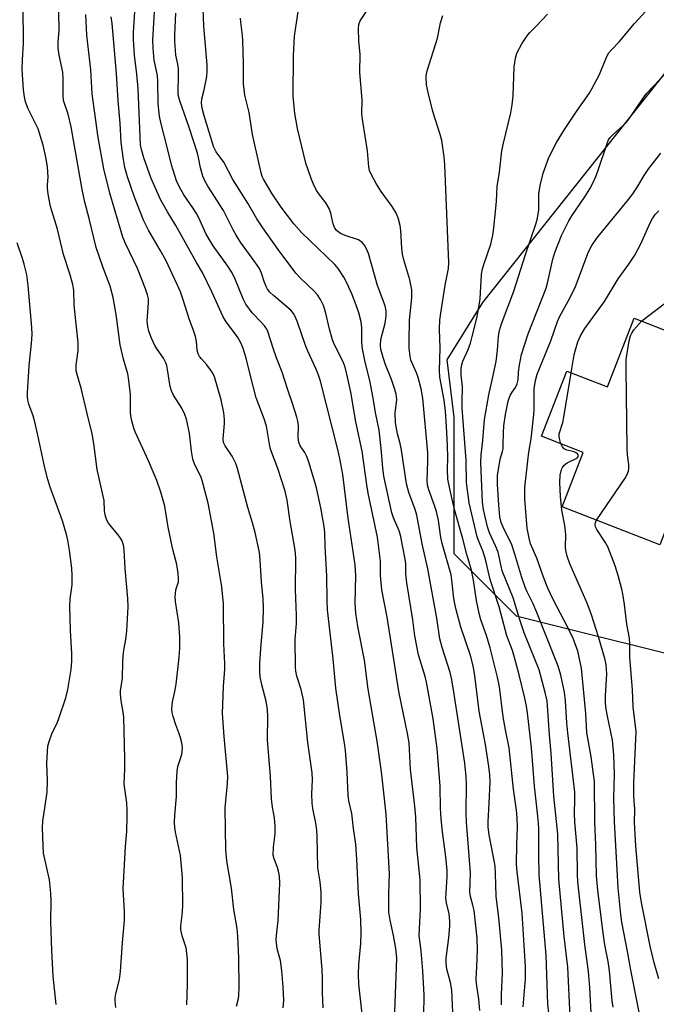
# Model space of a CAD drawing. Units: inches. Extents: x 1219772 to 1225771, y 577454 to 581454.
# Drawn here: x 1219871 to 1220052, y 577754 to 578033 of the extents above; entities that cross this region are included whole.
import ezdxf

# ---------------------------------------------------------------- set-up
doc = ezdxf.new("R2010")
doc.units = ezdxf.units.IN
doc.header["$MEASUREMENT"] = 0
for name, color, linetype in [('BLDG-Footprint', 5, 'Continuous'), ('NTRL-Trees', 3, 'Continuous'), ('Undefined', 1, 'Continuous')]:
    doc.layers.add(name, color=color, linetype=linetype)

msp = doc.modelspace()

# ---------------------------------------------------------------- linework, layer by layer
at = {"layer": 'BLDG-Footprint', "elevation": 501.02}
msp.add_lwpolyline([(1220081.53, 577946.33), (1220067.5, 577910.34), (1220063.39, 577911.94), (1220052.57, 577884.2), (1220024.89, 577894.99), (1220030.9, 577910.41), (1220019.02, 577915.04), (1220026.22, 577933.51), (1220037.72, 577929.03), (1220045.31, 577948.5), (1220059.58, 577942.94), (1220063.62, 577953.31)], close=True, dxfattribs=at)
at = {"layer": 'NTRL-Trees'}
msp.add_polyline3d([(1220083.97, 578055.86, 0), (1220002.36, 577952.99, 0), (1219992.19, 577936.7, 0), (1219994.22, 577920.42, 0), (1219994.22, 577881.75, 0), (1220011.91, 577864.07, 0), (1220071.67, 577849.13, 0), (1220080.55, 577820.14, 0), (1220086.23, 577794.58, 0), (1220122.2, 577789.84, 0), (1220342.8, 577547.47, 0), (1220454.52, 577469.84, 0), (1220472.99, 577454.51, 0), (1220355.23, 577454.52, 0), (1220352.84, 577456.72, 0), (1220318.26, 577473.3, 0), (1220283.58, 577483.32, 0), (1220280.04, 577484.33, 0), (1220274.24, 577482.13, 0), (1220244.34, 577470.78, 0), (1220242.44, 577454.54, 0), (1219771.56, 577454.58, 0), (1219771.64, 578812.74, 0)], dxfattribs=at)
at = {"layer": 'Undefined'}
for points, elevation in [([(1219985.68, 577750.8), (1219985.79, 577756.43), (1219985.41, 577763.33), (1219984.91, 577769.08), (1219984.32, 577773.39), (1219984.77, 577780.83), (1219984.66, 577789.17), (1219983.74, 577798.34), (1219983.38, 577806.96), (1219983.17, 577810.05), (1219981.93, 577820.46), (1219981.48, 577828.02), (1219981.08, 577830.67), (1219978.6, 577842.57), (1219976.84, 577854.12), (1219975.26, 577863.73), (1219973.79, 577871.46), (1219973.4, 577875.54), (1219973.42, 577878.47), (1219973.35, 577879.62), (1219972.55, 577886.41), (1219969.89, 577898.83), (1219969.49, 577901.28), (1219968.2, 577910.75), (1219966.42, 577919.07), (1219965.01, 577927.5), (1219963.84, 577932.63), (1219963.34, 577934.61), (1219962.81, 577936.15), (1219960.25, 577941.18), (1219959.76, 577942.39), (1219958.94, 577945.39), (1219957.92, 577949.94), (1219957.21, 577952.1), (1219956.38, 577953.82), (1219955.52, 577955.18), (1219954.61, 577956.17), (1219950.69, 577959.88), (1219949.35, 577961.32), (1219944.36, 577968.01), (1219940, 577974.15), (1219938.36, 577976.7), (1219935.73, 577981.11), (1219931.55, 577987.86), (1219928.92, 577992.75), (1219926.77, 577995.73), (1219926.07, 577997.2), (1219925.52, 577998.84), (1219923.36, 578005.88), (1219922.86, 578008.1), (1219922.65, 578009.48), (1219922.72, 578010.76), (1219923.42, 578013.33), (1219924.1, 578017.11), (1219924.25, 578018.57), (1219924.27, 578020.34), (1219923.28, 578031.34), (1219923.07, 578036.23)], 480), ([(1220027.15, 577750.38), (1220026.51, 577764.39), (1220025.5, 577773.09), (1220023.98, 577789.41), (1220023.67, 577802.16), (1220022.57, 577812.9), (1220021.82, 577825.1), (1220021.33, 577830.31), (1220020.79, 577838.63), (1220020.64, 577839.94), (1220020.1, 577842.37), (1220018.41, 577848.75), (1220014.14, 577859.22), (1220012.88, 577862.91), (1220011.01, 577869.16), (1220007.89, 577876.81), (1220007.09, 577880.82), (1220006.72, 577882.18), (1220006.02, 577883.91), (1220004.28, 577887.63), (1220003.69, 577889.3), (1220002.62, 577894.26), (1220002.31, 577896.31), (1220001.85, 577907.62), (1220001.95, 577909.75), (1220002.42, 577913.77), (1220002.85, 577919.75), (1220004.07, 577926.8), (1220005.19, 577931.39), (1220006.2, 577936.19), (1220006.58, 577939.45), (1220006.88, 577943.43), (1220007.14, 577945.03), (1220007.71, 577946.95), (1220011.17, 577956.15), (1220014.39, 577966.34), (1220017.48, 577975.2), (1220017.88, 577976.92), (1220018.28, 577979.25), (1220018.34, 577983.76), (1220018.7, 577986.17), (1220019.53, 577989.67), (1220021.12, 577994.05), (1220023.27, 577998.31), (1220025.53, 578002.03), (1220028.95, 578007.14), (1220032.55, 578012.27), (1220033.33, 578013.53), (1220035.51, 578017.66), (1220037.48, 578022.54), (1220038.17, 578023.8), (1220038.93, 578024.67), (1220041.11, 578026.88), (1220045.38, 578032.06), (1220049.68, 578036.76)], 492), ([(1219977.49, 577751.75), (1219977.98, 577766.98), (1219977.86, 577768.93), (1219977.67, 577770.32), (1219977.08, 577773.36), (1219976.11, 577777.71), (1219975.8, 577780.05), (1219975.75, 577785.29), (1219975.91, 577790.93), (1219975.01, 577807.75), (1219974.56, 577812.19), (1219973.65, 577819.78), (1219972.43, 577828.55), (1219969.87, 577843.26), (1219968.89, 577851.49), (1219967, 577861.03), (1219966.41, 577864.88), (1219966.22, 577867.66), (1219966.42, 577875.42), (1219966.24, 577878.52), (1219964.25, 577891.78), (1219962.69, 577904.13), (1219961.88, 577908.71), (1219961.32, 577911.28), (1219956.38, 577930.65), (1219955.75, 577932.61), (1219955.09, 577934.26), (1219952.81, 577939.18), (1219952.05, 577941.01), (1219949.86, 577947.35), (1219949.22, 577948.97), (1219948.7, 577949.86), (1219948.05, 577950.66), (1219943, 577954.98), (1219942.05, 577955.92), (1219941.38, 577956.75), (1219940.94, 577957.51), (1219940.48, 577958.6), (1219939.69, 577961.25), (1219939.07, 577962.58), (1219937.8, 577964.53), (1219933.72, 577970.1), (1219932.42, 577972.07), (1219931.57, 577973.62), (1219928.91, 577979.06), (1219924.39, 577985.92), (1219923.56, 577987.45), (1219923, 577988.77), (1219922.36, 577991.19), (1219921.81, 577994.09), (1219921.48, 577995.35), (1219919.1, 578002.58), (1219916.46, 578010.21), (1219916.03, 578011.9), (1219915.98, 578013.02), (1219916.12, 578016.99), (1219916.1, 578019.27), (1219915.95, 578020.56), (1219915.37, 578023.12), (1219915.1, 578027.11), (1219915.1, 578028.85), (1219915.34, 578035.02)], 478), ([(1220021.66, 577746.51), (1220020.89, 577753.9), (1220020.35, 577767.81), (1220018.38, 577790.59), (1220018.27, 577796.37), (1220018.26, 577803.58), (1220018.18, 577805.27), (1220017.94, 577808.11), (1220017.1, 577815.78), (1220016.2, 577826.68), (1220015.11, 577836.58), (1220014.8, 577838.48), (1220014.31, 577840.72), (1220012.72, 577847.36), (1220011.41, 577852.24), (1220010.8, 577854.22), (1220009.22, 577858.39), (1220007.06, 577866.62), (1220004.46, 577874.43), (1220003.38, 577879.34), (1220003.01, 577880.68), (1220002.37, 577882.55), (1220001.19, 577885.44), (1220000.85, 577886.46), (1219998.52, 577896.13), (1219997.75, 577901.92), (1219997.73, 577908.24), (1219996.57, 577922.98), (1219996.52, 577924.71), (1219996.6, 577929.13), (1219996.3, 577932.37), (1219996.28, 577934.27), (1219996.42, 577935.32), (1219996.71, 577936.3), (1219998.24, 577939.59), (1219998.88, 577941.41), (1219999.42, 577943.28), (1220000.7, 577948.5), (1220001.11, 577950.53), (1220001.67, 577954.03), (1220002.08, 577960.93), (1220002.22, 577962.09), (1220002.67, 577963.73), (1220004.68, 577969.54), (1220005.23, 577972.08), (1220005.52, 577974.08), (1220006.32, 577981.66), (1220006.52, 577985.9), (1220007.17, 577989.97), (1220007.84, 577995.95), (1220008.28, 577998.2), (1220010.33, 578006.78), (1220010.72, 578009.02), (1220010.98, 578011.56), (1220011.3, 578019.85), (1220011.68, 578022.3), (1220012.1, 578023.66), (1220013.45, 578026.29), (1220014.97, 578028.63), (1220015.75, 578029.53), (1220017.61, 578031.4), (1220020.76, 578034.76)], 490), ([(1220033.19, 577749.67), (1220032.77, 577758.63), (1220032.42, 577763.2), (1220031.34, 577770.85), (1220029.37, 577788.6), (1220029.25, 577790.68), (1220029.15, 577798.21), (1220028.47, 577805.63), (1220028.44, 577807.99), (1220028.54, 577812.08), (1220028.48, 577814.08), (1220026.52, 577830.91), (1220026.26, 577833.76), (1220025.88, 577839.99), (1220025.54, 577842.47), (1220024.53, 577847.28), (1220023.74, 577849.81), (1220017.71, 577865.03), (1220016.67, 577867.45), (1220015.02, 577870.84), (1220014.43, 577872.22), (1220013.46, 577874.98), (1220011.53, 577881.55), (1220010.62, 577884.21), (1220008.16, 577889.26), (1220007.6, 577890.59), (1220007.26, 577892.13), (1220006.94, 577895.58), (1220006.58, 577901.34), (1220006.58, 577903.88), (1220007.29, 577908.53), (1220007.98, 577910.72), (1220008.14, 577911.48), (1220008.22, 577912.6), (1220008.25, 577916.01), (1220008.37, 577918.02), (1220008.86, 577921.22), (1220009.63, 577924.99), (1220009.88, 577925.83), (1220010.2, 577926.57), (1220010.74, 577927.5), (1220011.69, 577928.83), (1220012.15, 577929.88), (1220012.4, 577930.99), (1220012.54, 577933.23), (1220012.81, 577935.28), (1220013.06, 577936.74), (1220013.42, 577938.17), (1220015.28, 577944.07), (1220020.36, 577957.05), (1220020.76, 577958.45), (1220022.3, 577965.21), (1220022.81, 577967.15), (1220024.76, 577971.97), (1220026.83, 577976.14), (1220027.67, 577977.5), (1220031.37, 577982.9), (1220032.77, 577985.19), (1220033.6, 577986.77), (1220034.46, 577988.66), (1220035.14, 577990.5), (1220037.72, 577998.33), (1220038.08, 577999.11), (1220038.55, 577999.81), (1220039.33, 578000.61), (1220042.19, 578003.16), (1220043.25, 578004.2), (1220044.31, 578005.6), (1220047.92, 578010.95), (1220048.96, 578012.33), (1220054.45, 578018.11)], 494), ([(1220039.36, 577753.03), (1220039.12, 577754.89), (1220038.38, 577763.41), (1220037.98, 577766), (1220037.02, 577770.78), (1220036.6, 577773.43), (1220035.03, 577786.12), (1220034.64, 577790.31), (1220034.45, 577799.14), (1220034.15, 577805.52), (1220034.07, 577817.09), (1220033.11, 577824.08), (1220031.88, 577830.98), (1220031.58, 577836.33), (1220030.38, 577849.28), (1220029.31, 577854.02), (1220028.63, 577856.13), (1220027.99, 577857.67), (1220026.5, 577860.77), (1220022.36, 577868.68), (1220020.89, 577871.91), (1220019.65, 577875.03), (1220017.69, 577880.47), (1220015.96, 577884.46), (1220015.51, 577886.14), (1220014.94, 577888.99), (1220014.29, 577897.16), (1220014.33, 577900.49), (1220015.15, 577908.03), (1220015.49, 577910.52), (1220016.13, 577914.27), (1220016.92, 577921.16), (1220016.99, 577922.75), (1220016.94, 577927.07), (1220017.01, 577928.47), (1220017.34, 577930.79), (1220017.84, 577932.61), (1220021.67, 577942.1), (1220023.57, 577947.6), (1220024.28, 577949.1), (1220026.64, 577953.3), (1220028.57, 577957.24), (1220032.17, 577966.86), (1220032.64, 577967.94), (1220033.3, 577969.17), (1220034.76, 577971.23), (1220043.68, 577982.15), (1220044.93, 577983.78), (1220046.08, 577985.47), (1220048.17, 577989), (1220049.45, 577990.94), (1220052.87, 577995.28)], 496), ([(1220027.49, 577933.01), (1220028.34, 577938.08), (1220028.65, 577939.49), (1220029.35, 577941.83), (1220030.08, 577943.55), (1220031.35, 577945.6), (1220036.92, 577953.25), (1220040.82, 577959.63), (1220043.82, 577963.79), (1220045.49, 577966.39), (1220047.26, 577969.63), (1220049.88, 577975.58), (1220050.52, 577976.82), (1220051.32, 577977.92), (1220052.29, 577978.92)], 498), ([(1220047.44, 577947.67), (1220048.72, 577948.75), (1220054.61, 577953.19)], 500), ([(1220034.65, 577891.18), (1220042.82, 577903.16), (1220043.36, 577904.14), (1220043.7, 577905.13), (1220043.8, 577905.91), (1220043.81, 577906.97), (1220043.47, 577909.78), (1220043.39, 577911.55), (1220043.03, 577934.12), (1220043.08, 577936.78), (1220043.9, 577942.08), (1220044.26, 577943.5), (1220044.63, 577944.24), (1220045.28, 577945.18), (1220047.44, 577947.67)], 500), ([(1220024.53, 577912.89), (1220024.12, 577914.35), (1220024.05, 577915.18), (1220024.1, 577915.75), (1220025.06, 577918.95), (1220025.38, 577920.39), (1220027.49, 577933.01)], 498), ([(1220048.4, 577743.53), (1220044.5, 577763.08), (1220043.56, 577768.4), (1220041.86, 577777.19), (1220041.53, 577779.33), (1220040.77, 577786.96), (1220039.72, 577805.69), (1220039.6, 577812.31), (1220039.77, 577819.14), (1220039.61, 577824.62), (1220039.15, 577828.83), (1220037.73, 577835.63), (1220037.4, 577837.63), (1220037.22, 577839.34), (1220037.22, 577841.37), (1220037.59, 577847.63), (1220037.36, 577850.25), (1220036.98, 577851.96), (1220035.2, 577858.12), (1220033.25, 577864.39), (1220031.99, 577867.71), (1220027.1, 577878.82), (1220026.33, 577880.97), (1220025.98, 577882.58), (1220025.9, 577883.72), (1220025.96, 577886.93), (1220025.89, 577888.05), (1220025.66, 577889.7), (1220024.77, 577894.08), (1220024.4, 577897.89), (1220024.26, 577901.94), (1220024.38, 577903.96), (1220024.74, 577905.63), (1220024.98, 577906.13), (1220025.47, 577906.78), (1220026.35, 577907.46), (1220028.88, 577908.69), (1220029.31, 577909.06), (1220029.51, 577909.59), (1220029.26, 577910.04), (1220028.73, 577910.4), (1220028.04, 577910.65), (1220026.2, 577911.09), (1220025.52, 577911.41), (1220024.99, 577912.01), (1220024.53, 577912.89)], 498), ([(1220052.33, 577761.06), (1220051.01, 577765.65), (1220049.84, 577770.33), (1220047.37, 577782.76), (1220046.92, 577785.72), (1220045.84, 577798.83), (1220045.47, 577805.49), (1220045.51, 577809.26), (1220045.27, 577812.95), (1220045.28, 577816.6), (1220045.88, 577831.25), (1220045.03, 577838.22), (1220044.86, 577843.07), (1220044.14, 577852.39), (1220044.11, 577856.12), (1220043.96, 577857.78), (1220043.26, 577861.75), (1220042.58, 577867.25), (1220042.08, 577870.3), (1220041.79, 577871.68), (1220040.76, 577875.56), (1220039.9, 577878.3), (1220037.85, 577883.69), (1220037.15, 577884.94), (1220034.75, 577888.56), (1220034.34, 577889.36), (1220034.26, 577890.12), (1220034.36, 577890.54), (1220034.65, 577891.18)], 500)]:
    msp.add_lwpolyline(points, dxfattribs=dict(at, elevation=elevation))
for points in [[(1219918.51, 577753.76, 468), (1219918.66, 577759.48, 468), (1219918.63, 577766.47, 468), (1219918.48, 577768.48, 468), (1219918.27, 577769.9, 468), (1219917.12, 577773.33, 468), (1219916.79, 577774.98, 468), (1219916.81, 577776.12, 468), (1219917.19, 577779.18, 468), (1219917.34, 577781.74, 468), (1219917.26, 577789.84, 468), (1219916.7, 577796.1, 468), (1219915.23, 577802.73, 468), (1219915.04, 577804.05, 468), (1219914.96, 577805.48, 468), (1219915.02, 577807.56, 468), (1219915.5, 577812.82, 468), (1219915.5, 577816.83, 468), (1219915.69, 577820, 468), (1219915.95, 577821.35, 468), (1219917.07, 577824.78, 468), (1219917.19, 577825.6, 468), (1219917.2, 577826.68, 468), (1219917.06, 577828.05, 468), (1219916.7, 577829.49, 468), (1219916.24, 577830.88, 468), (1219915.32, 577833.13, 468), (1219914.56, 577835.54, 468), (1219914.32, 577836.62, 468), (1219914.24, 577837.74, 468), (1219914.38, 577839.72, 468), (1219915.05, 577842.57, 468), (1219915.43, 577844.71, 468), (1219916.27, 577852.28, 468), (1219916.47, 577854.93, 468), (1219916.44, 577858.06, 468), (1219916.17, 577862.09, 468), (1219915.28, 577868.17, 468), (1219915.16, 577869.52, 468), (1219915.21, 577870.34, 468), (1219915.39, 577871.43, 468), (1219916.08, 577873.75, 468), (1219916.13, 577874.79, 468), (1219916.03, 577876.12, 468), (1219915.61, 577878.66, 468), (1219914.47, 577882.93, 468), (1219913.16, 577889.24, 468), (1219912.23, 577895.17, 468), (1219911.1, 577899.14, 468), (1219909.97, 577902.43, 468), (1219907.64, 577908.03, 468), (1219903.79, 577916.25, 468), (1219903.41, 577917.36, 468), (1219902.9, 577919.35, 468), (1219902.59, 577920.78, 468), (1219902.47, 577921.81, 468), (1219902.48, 577926.88, 468), (1219901.97, 577931.61, 468), (1219901.74, 577932.75, 468), (1219900.53, 577936.93, 468), (1219899.58, 577940.91, 468), (1219898.45, 577949.6, 468), (1219897.56, 577954.34, 468), (1219896.71, 577957.6, 468), (1219894.69, 577963.06, 468), (1219892.79, 577968.61, 468), (1219890.76, 577976.78, 468), (1219889.53, 577981.38, 468), (1219888.78, 577984.97, 468), (1219885.63, 578002.77, 468), (1219884.79, 578006.37, 468), (1219883.52, 578010.24, 468), (1219883.37, 578011.68, 468), (1219883.42, 578016.39, 468), (1219883.32, 578018.32, 468), (1219882.29, 578023.15, 468), (1219881.97, 578025.15, 468), (1219882, 578026.83, 468), (1219882.31, 578030.1, 468), (1219882.31, 578031.49, 468), (1219881.88, 578042.28, 468)], [(1219898.33, 577753.02, 466), (1219898.14, 577754.9, 466), (1219898.17, 577755.74, 466), (1219898.32, 577756.82, 466), (1219899.34, 577760.92, 466), (1219899.68, 577763.14, 466), (1219900.22, 577771.45, 466), (1219900.75, 577777.67, 466), (1219900.78, 577780.18, 466), (1219900.46, 577786.67, 466), (1219901.11, 577798.68, 466), (1219901.45, 577802.93, 466), (1219901.59, 577807.24, 466), (1219901.58, 577808.98, 466), (1219901.43, 577811.05, 466), (1219900.71, 577816.35, 466), (1219900.92, 577820.71, 466), (1219900.93, 577823.58, 466), (1219900.56, 577835.32, 466), (1219900.41, 577836.75, 466), (1219899.82, 577839.93, 466), (1219899.65, 577841.95, 466), (1219899.7, 577842.79, 466), (1219900.21, 577846.41, 466), (1219900.36, 577851.17, 466), (1219900.53, 577853.69, 466), (1219900.68, 577854.79, 466), (1219901.2, 577857.33, 466), (1219901.47, 577859.86, 466), (1219901.8, 577866.63, 466), (1219901.76, 577868.97, 466), (1219900.98, 577877.51, 466), (1219900.73, 577882.76, 466), (1219900.49, 577884.18, 466), (1219900.02, 577885.51, 466), (1219899.27, 577886.64, 466), (1219896.21, 577890.4, 466), (1219895.7, 577891.42, 466), (1219895.29, 577892.77, 466), (1219895.14, 577893.88, 466), (1219895.05, 577896.82, 466), (1219893.07, 577905.57, 466), (1219892.06, 577913, 466), (1219891.61, 577915.66, 466), (1219890.07, 577921.82, 466), (1219888.54, 577928.66, 466), (1219887.42, 577932.14, 466), (1219887.08, 577933.55, 466), (1219887.04, 577935.17, 466), (1219887.61, 577939.38, 466), (1219887.65, 577941.63, 466), (1219886.67, 577950.42, 466), (1219886.52, 577952.44, 466), (1219886.38, 577956.33, 466), (1219886.15, 577958.06, 466), (1219885.3, 577961.11, 466), (1219883.48, 577966.54, 466), (1219881.75, 577973.73, 466), (1219879.77, 577980.15, 466), (1219879.16, 577983.68, 466), (1219878.93, 577985.44, 466), (1219878.93, 577986.3, 466), (1219879.12, 577988.51, 466), (1219879, 577991.47, 466), (1219878.52, 577994.18, 466), (1219877.71, 577997.55, 466), (1219877, 578000.04, 466), (1219876.28, 578002.22, 466), (1219873.5, 578007.94, 466), (1219872.75, 578009.87, 466), (1219872.41, 578011.27, 466), (1219872.17, 578013.3, 466), (1219871.77, 578019.16, 466), (1219871.82, 578021.84, 466), (1219872.14, 578026.56, 466), (1219872.19, 578028.88, 466), (1219871.96, 578040.42, 466)], [(1220001.57, 577752.17, 484), (1220001.31, 577755.38, 484), (1220000.64, 577759.82, 484), (1220000.54, 577760.97, 484), (1220000.74, 577764.61, 484), (1220000.89, 577769.38, 484), (1220000.84, 577772.63, 484), (1219999.91, 577780.53, 484), (1219999.59, 577781.97, 484), (1219998.88, 577784.46, 484), (1219998.68, 577785.69, 484), (1219998.95, 577791.21, 484), (1219997.76, 577805.56, 484), (1219997.7, 577808.21, 484), (1219997.79, 577816.36, 484), (1219997.72, 577818.44, 484), (1219997.31, 577822.28, 484), (1219994.05, 577843.05, 484), (1219993.48, 577846.39, 484), (1219993.11, 577848, 484), (1219990.87, 577855.1, 484), (1219990.23, 577857.6, 484), (1219989.34, 577863.43, 484), (1219986.82, 577877.41, 484), (1219985.25, 577884.49, 484), (1219983.69, 577892.6, 484), (1219983.22, 577894.25, 484), (1219981.39, 577899.08, 484), (1219980.76, 577901.56, 484), (1219979.39, 577911.08, 484), (1219978.97, 577912.98, 484), (1219978.19, 577915.72, 484), (1219977.64, 577918.81, 484), (1219977.59, 577921.61, 484), (1219978.02, 577925.43, 484), (1219977.87, 577926.93, 484), (1219977.49, 577928.31, 484), (1219976.49, 577931.11, 484), (1219974.69, 577935.52, 484), (1219973.82, 577938.26, 484), (1219973.47, 577939.64, 484), (1219973.38, 577940.78, 484), (1219973.52, 577942.5, 484), (1219974.68, 577947.06, 484), (1219975.02, 577949.11, 484), (1219975.02, 577950.59, 484), (1219974.76, 577952.04, 484), (1219972.55, 577957.79, 484), (1219969.96, 577966.88, 484), (1219969.43, 577968.22, 484), (1219968.9, 577969.23, 484), (1219968.21, 577970.01, 484), (1219967.12, 577970.71, 484), (1219963.37, 577971.95, 484), (1219962.02, 577972.56, 484), (1219960.95, 577973.41, 484), (1219960.36, 577974.27, 484), (1219959.99, 577975.29, 484), (1219959.27, 577978.31, 484), (1219958.79, 577979.58, 484), (1219957.85, 577981.24, 484), (1219955.89, 577983.81, 484), (1219955.25, 577984.77, 484), (1219954.36, 577986.53, 484), (1219953.7, 577988.1, 484), (1219952.24, 577992.47, 484), (1219949.87, 578002.33, 484), (1219949.09, 578006.53, 484), (1219948.67, 578011.45, 484), (1219948.68, 578023.02, 484), (1219948.96, 578028.55, 484), (1219950.12, 578036.07, 484)], [(1219932.54, 577753.39, 470), (1219933.13, 577755.49, 470), (1219933.25, 577756.34, 470), (1219933.28, 577758.65, 470), (1219933.17, 577767.04, 470), (1219932.9, 577773.07, 470), (1219932.72, 577775.35, 470), (1219931.76, 577780.73, 470), (1219931.13, 577786.86, 470), (1219929.82, 577794.62, 470), (1219929.49, 577797.68, 470), (1219929.38, 577809.66, 470), (1219929.96, 577816.56, 470), (1219930.05, 577818.5, 470), (1219929.05, 577829.89, 470), (1219928.62, 577836.35, 470), (1219928.83, 577844.02, 470), (1219929.22, 577848.97, 470), (1219929.26, 577850.42, 470), (1219928.99, 577856.14, 470), (1219928.83, 577867.47, 470), (1219928.37, 577872.31, 470), (1219926.97, 577880.78, 470), (1219926.08, 577887.56, 470), (1219924.53, 577896.06, 470), (1219922.86, 577902.51, 470), (1219922.41, 577903.59, 470), (1219920.76, 577906.94, 470), (1219920.21, 577908.48, 470), (1219919.79, 577910.79, 470), (1219919.24, 577915.93, 470), (1219918.41, 577919.88, 470), (1219917.93, 577921.21, 470), (1219917.08, 577923, 470), (1219914.72, 577926.67, 470), (1219914.11, 577927.86, 470), (1219913.78, 577929.12, 470), (1219913.03, 577933.92, 470), (1219912.77, 577935.06, 470), (1219912.5, 577935.88, 470), (1219911.82, 577937.13, 470), (1219910.02, 577939.76, 470), (1219909.43, 577940.75, 470), (1219908.46, 577942.89, 470), (1219907.71, 577944.79, 470), (1219907.39, 577946.2, 470), (1219907.24, 577947.63, 470), (1219907.64, 577952.86, 470), (1219907.56, 577954.02, 470), (1219907.34, 577955.17, 470), (1219906.75, 577956.84, 470), (1219904.44, 577962.57, 470), (1219901.1, 577969.67, 470), (1219900.36, 577971.51, 470), (1219896.65, 577983.94, 470), (1219894.93, 577990.92, 470), (1219893.31, 577999.76, 470), (1219891.65, 578012.2, 470), (1219891.28, 578018.98, 470), (1219890.11, 578028.76, 470), (1219889.86, 578034.66, 470)], [(1219945.83, 577752.91, 472), (1219945.95, 577754.96, 472), (1219945.81, 577758.86, 472), (1219945.45, 577763.42, 472), (1219945, 577766.33, 472), (1219944.13, 577769.59, 472), (1219943.81, 577772.15, 472), (1219943.89, 577773.44, 472), (1219944.4, 577777.62, 472), (1219944.85, 577788.29, 472), (1219944.71, 577790.27, 472), (1219944.49, 577791.66, 472), (1219944.17, 577792.69, 472), (1219943.19, 577795.13, 472), (1219942.98, 577796.15, 472), (1219943.05, 577798.45, 472), (1219943.5, 577802.25, 472), (1219943.48, 577804.34, 472), (1219943.33, 577806.73, 472), (1219942.81, 577809.83, 472), (1219942.51, 577812.19, 472), (1219942.23, 577818.58, 472), (1219941.4, 577827.58, 472), (1219941.35, 577829.03, 472), (1219941.44, 577835.43, 472), (1219941.39, 577837.49, 472), (1219941, 577839.86, 472), (1219939.71, 577844.54, 472), (1219939.29, 577846.8, 472), (1219939.13, 577848.21, 472), (1219939.15, 577850.73, 472), (1219939.51, 577855.91, 472), (1219940.11, 577862.31, 472), (1219940.23, 577866.31, 472), (1219940.1, 577868.92, 472), (1219939.6, 577873.72, 472), (1219939.29, 577879.84, 472), (1219939.03, 577882.07, 472), (1219937.84, 577887.74, 472), (1219937.09, 577890.48, 472), (1219935.75, 577894.8, 472), (1219932.86, 577905.91, 472), (1219932.32, 577907.26, 472), (1219931.29, 577909.34, 472), (1219929.31, 577912.28, 472), (1219928.87, 577913.27, 472), (1219928.81, 577914.29, 472), (1219929.18, 577918.64, 472), (1219929.15, 577919.76, 472), (1219928.95, 577921.7, 472), (1219928.22, 577925.35, 472), (1219926.3, 577931.87, 472), (1219925.83, 577932.93, 472), (1219925.2, 577933.9, 472), (1219924.13, 577935.28, 472), (1219922.59, 577936.96, 472), (1219922.07, 577937.68, 472), (1219921.66, 577938.44, 472), (1219921.43, 577939.4, 472), (1219921.22, 577941.91, 472), (1219920.89, 577943.33, 472), (1219920.36, 577945.01, 472), (1219919.1, 577948.31, 472), (1219917.46, 577953.72, 472), (1219916.66, 577955.96, 472), (1219915.73, 577958.11, 472), (1219912.49, 577964.99, 472), (1219910.95, 577967.85, 472), (1219907.61, 577973.47, 472), (1219906.18, 577976.28, 472), (1219903.66, 577982.83, 472), (1219901.65, 577988.63, 472), (1219900.92, 577991.3, 472), (1219900.5, 577993.52, 472), (1219899.83, 577998.34, 472), (1219899.52, 578003.84, 472), (1219898.97, 578010.16, 472), (1219898.49, 578017.91, 472), (1219897.26, 578032.06, 472), (1219897, 578033.98, 472)], [(1219957.14, 577752.91, 474), (1219956.9, 577757.22, 474), (1219956.94, 577761.23, 474), (1219956.87, 577763.76, 474), (1219955.96, 577773.74, 474), (1219955.97, 577774.93, 474), (1219956.31, 577778.76, 474), (1219956.53, 577782.78, 474), (1219956.57, 577785.66, 474), (1219956.26, 577788.58, 474), (1219955.63, 577792.56, 474), (1219955.41, 577801.47, 474), (1219955.3, 577803.25, 474), (1219955.02, 577805.29, 474), (1219954.21, 577809.46, 474), (1219954.05, 577810.93, 474), (1219953.94, 577813.62, 474), (1219954.13, 577817.55, 474), (1219953.99, 577819.57, 474), (1219952.78, 577828.14, 474), (1219951.59, 577840.28, 474), (1219950.93, 577843.18, 474), (1219949.68, 577846.95, 474), (1219949.38, 577848.38, 474), (1219949.25, 577849.53, 474), (1219949.17, 577857.39, 474), (1219949.53, 577861.93, 474), (1219949.6, 577864.17, 474), (1219949.32, 577871.59, 474), (1219949.38, 577880.21, 474), (1219949.29, 577881.91, 474), (1219949.12, 577883.29, 474), (1219947.82, 577890.83, 474), (1219946.91, 577896.9, 474), (1219946.35, 577899.47, 474), (1219944.3, 577905.86, 474), (1219942.2, 577911.32, 474), (1219941.87, 577912.76, 474), (1219941.03, 577917.91, 474), (1219940.37, 577919.98, 474), (1219938.17, 577925.94, 474), (1219936.61, 577931.78, 474), (1219935.32, 577937.13, 474), (1219934.35, 577940.21, 474), (1219933.77, 577941.51, 474), (1219932.8, 577943.19, 474), (1219929.64, 577947.5, 474), (1219928.74, 577948.92, 474), (1219928.16, 577950.1, 474), (1219925.57, 577956.03, 474), (1219923.03, 577961.28, 474), (1219921.22, 577964.35, 474), (1219915.36, 577974.76, 474), (1219912.94, 577978.66, 474), (1219911.06, 577981.96, 474), (1219908.4, 577988.11, 474), (1219906.26, 577994.02, 474), (1219905.59, 577996.32, 474), (1219905.36, 577997.65, 474), (1219905.21, 577999.93, 474), (1219904.69, 578013.71, 474), (1219904.33, 578017.75, 474), (1219903.66, 578023.15, 474), (1219903.39, 578027.53, 474), (1219903.36, 578029.56, 474), (1219903.72, 578035.38, 474)], [(1219968.17, 577751.2, 476), (1219967.26, 577759.55, 476), (1219967.13, 577762.47, 476), (1219967.21, 577765.14, 476), (1219967.84, 577771.17, 476), (1219967.95, 577774.05, 476), (1219967.8, 577777.95, 476), (1219967.19, 577785.19, 476), (1219966.71, 577795.06, 476), (1219966.37, 577799.34, 476), (1219965.72, 577803.71, 476), (1219965.24, 577808.02, 476), (1219964.45, 577811.6, 476), (1219964.18, 577813.18, 476), (1219963.94, 577819.74, 476), (1219963.47, 577825.9, 476), (1219963.19, 577827.93, 476), (1219961.84, 577835.83, 476), (1219960.68, 577843.52, 476), (1219959.96, 577851.9, 476), (1219958.4, 577865.81, 476), (1219958.22, 577868.44, 476), (1219958.16, 577875.46, 476), (1219957.67, 577883.74, 476), (1219957.56, 577887.72, 476), (1219957.4, 577889.4, 476), (1219956.49, 577894.67, 476), (1219955.2, 577900.43, 476), (1219954.58, 577902.7, 476), (1219953.05, 577907.7, 476), (1219952.49, 577909.3, 476), (1219951.91, 577910.44, 476), (1219950.64, 577912.31, 476), (1219950.24, 577913.34, 476), (1219950.05, 577914.71, 476), (1219950.11, 577917.95, 476), (1219949.96, 577919.28, 476), (1219949.7, 577920.39, 476), (1219948.46, 577924.28, 476), (1219947.07, 577928.17, 476), (1219945.47, 577933.19, 476), (1219943.88, 577937.27, 476), (1219942.92, 577939.99, 476), (1219941.48, 577944.72, 476), (1219941.13, 577945.44, 476), (1219940.5, 577946.34, 476), (1219939.58, 577947.38, 476), (1219936.96, 577950, 476), (1219935.22, 577952.52, 476), (1219934.43, 577954.03, 476), (1219932.16, 577959.6, 476), (1219931.3, 577961.35, 476), (1219930.08, 577963.28, 476), (1219925.98, 577969.07, 476), (1219924.85, 577970.77, 476), (1219923.88, 577972.52, 476), (1219921.84, 577976.94, 476), (1219921.2, 577978.18, 476), (1219920.17, 577979.85, 476), (1219917.62, 577983.51, 476), (1219916.25, 577985.9, 476), (1219915.58, 577987.51, 476), (1219914.08, 577992.06, 476), (1219913.08, 577996.31, 476), (1219911.09, 578004.05, 476), (1219910.74, 578005.78, 476), (1219910.37, 578009.28, 476), (1219910.24, 578015.65, 476), (1219910.12, 578017.34, 476), (1219909.23, 578021.72, 476), (1219908.88, 578025.12, 476), (1219908.86, 578027.34, 476), (1219909.32, 578035.46, 476)], [(1219993.93, 577751.61, 482), (1219993.64, 577757.85, 482), (1219993.26, 577760.06, 482), (1219992.23, 577763.86, 482), (1219992, 577765.53, 482), (1219992.03, 577766.96, 482), (1219992.78, 577772.77, 482), (1219993.03, 577776.02, 482), (1219993.05, 577777.5, 482), (1219992.83, 577779.56, 482), (1219992.14, 577782.66, 482), (1219991.95, 577783.97, 482), (1219991.97, 577785.39, 482), (1219992.33, 577790.1, 482), (1219992.31, 577791.82, 482), (1219991.92, 577795.7, 482), (1219991, 577802.76, 482), (1219990.64, 577806.5, 482), (1219990.44, 577809.52, 482), (1219990.27, 577815.72, 482), (1219989.49, 577826.46, 482), (1219988.31, 577834.83, 482), (1219986.43, 577845.29, 482), (1219986.03, 577846.9, 482), (1219984.21, 577853.01, 482), (1219983.12, 577858.36, 482), (1219982.56, 577862.96, 482), (1219980.83, 577873.44, 482), (1219980.58, 577875.99, 482), (1219980.53, 577878.93, 482), (1219980.38, 577880.12, 482), (1219979.08, 577886.98, 482), (1219978.67, 577888.21, 482), (1219977.05, 577891.9, 482), (1219976.6, 577893.28, 482), (1219974.37, 577903.71, 482), (1219974.03, 577906.04, 482), (1219973.6, 577911.59, 482), (1219972.97, 577916.79, 482), (1219971.94, 577921.79, 482), (1219971.31, 577925.86, 482), (1219970.37, 577930.79, 482), (1219969.02, 577936.07, 482), (1219968.3, 577939.86, 482), (1219968.1, 577941.6, 482), (1219968.12, 577945.82, 482), (1219967.94, 577947.52, 482), (1219967.25, 577950.03, 482), (1219966.51, 577952.21, 482), (1219965.26, 577955.42, 482), (1219963.89, 577958.52, 482), (1219962.99, 577960.14, 482), (1219961.43, 577962.61, 482), (1219960.42, 577963.78, 482), (1219951.02, 577972.85, 482), (1219948.83, 577975.27, 482), (1219945.26, 577979.98, 482), (1219942.7, 577983.75, 482), (1219940.21, 577987.97, 482), (1219939.84, 577988.75, 482), (1219939.51, 577989.78, 482), (1219937.09, 578000.65, 482), (1219936.11, 578006.89, 482), (1219934.92, 578011.73, 482), (1219934.54, 578014.98, 482), (1219934.58, 578020.67, 482), (1219934.39, 578027.29, 482), (1219934.3, 578028.71, 482), (1219933.8, 578032.48, 482), (1219933.72, 578033.65, 482)], [(1220007.73, 577753.77, 486), (1220007.74, 577756.69, 486), (1220008.02, 577762.68, 486), (1220007.79, 577769.25, 486), (1220006.99, 577778.4, 486), (1220006.23, 577784.54, 486), (1220006.02, 577790.98, 486), (1220005.87, 577793.05, 486), (1220005.48, 577795.65, 486), (1220004.19, 577801.91, 486), (1220003.91, 577804.12, 486), (1220003.92, 577805.61, 486), (1220004.25, 577810.91, 486), (1220004.45, 577816.95, 486), (1220004.41, 577818.97, 486), (1220004.15, 577821.36, 486), (1220003.19, 577827.54, 486), (1220001.41, 577837.07, 486), (1220000.12, 577847.18, 486), (1219999.63, 577849.94, 486), (1219998.88, 577852.8, 486), (1219996.22, 577860.88, 486), (1219994.75, 577866.12, 486), (1219994.18, 577869.04, 486), (1219993.64, 577874.24, 486), (1219993.39, 577875.7, 486), (1219990.85, 577884.56, 486), (1219990.52, 577886.3, 486), (1219989.82, 577891.11, 486), (1219989.23, 577893.71, 486), (1219988.72, 577895.36, 486), (1219987.07, 577899.86, 486), (1219986.72, 577901.17, 486), (1219986.63, 577902.48, 486), (1219986.84, 577907.98, 486), (1219986.81, 577910.34, 486), (1219985.44, 577925.81, 486), (1219984.94, 577928.43, 486), (1219984.04, 577931.67, 486), (1219983.59, 577932.98, 486), (1219982.43, 577935.53, 486), (1219982.02, 577936.62, 486), (1219981.8, 577937.73, 486), (1219981.56, 577940, 486), (1219981.49, 577942.03, 486), (1219981.57, 577947.91, 486), (1219982.27, 577954.28, 486), (1219982.32, 577955.41, 486), (1219982.25, 577956.55, 486), (1219981.67, 577959.38, 486), (1219979.99, 577965.1, 486), (1219979.61, 577966.68, 486), (1219979.42, 577968.36, 486), (1219979.17, 577973.36, 486), (1219979.01, 577974.79, 486), (1219978.41, 577976.95, 486), (1219977.7, 577978.48, 486), (1219976.69, 577980.17, 486), (1219973.57, 577984.46, 486), (1219972.14, 577986.7, 486), (1219970.61, 577989.59, 486), (1219970.3, 577990.38, 486), (1219970.07, 577991.4, 486), (1219969.68, 577995.97, 486), (1219968.39, 578004.32, 486), (1219968.14, 578006.37, 486), (1219968.23, 578010.49, 486), (1219967.54, 578018.22, 486), (1219967.59, 578023.45, 486), (1219967.28, 578027.12, 486), (1219967.19, 578030.73, 486), (1219967.29, 578031.83, 486), (1219967.63, 578032.82, 486), (1219969.28, 578035.41, 486)], [(1220013.86, 577753.2, 488), (1220014.52, 577761.14, 488), (1220014.52, 577764.63, 488), (1220013.59, 577779.7, 488), (1220012.13, 577791.43, 488), (1220011.93, 577793.61, 488), (1220012.01, 577799.22, 488), (1220012.28, 577804.17, 488), (1220012.18, 577806.73, 488), (1220011.96, 577808.96, 488), (1220011.09, 577814.9, 488), (1220009.92, 577826.63, 488), (1220008.84, 577831.7, 488), (1220008.15, 577835.44, 488), (1220007.11, 577843.93, 488), (1220006.61, 577846.65, 488), (1220004.48, 577855.02, 488), (1220003.45, 577858.51, 488), (1220001.89, 577862.95, 488), (1220001.49, 577864.35, 488), (1220000.6, 577868.39, 488), (1219999.72, 577874.21, 488), (1219999.13, 577877.38, 488), (1219997.86, 577881.52, 488), (1219996.76, 577885.93, 488), (1219994.37, 577894.28, 488), (1219993.07, 577900.06, 488), (1219992.53, 577902.85, 488), (1219992.38, 577905.59, 488), (1219992.44, 577908.97, 488), (1219992.4, 577912.35, 488), (1219992.14, 577917.8, 488), (1219991.84, 577922.11, 488), (1219991.47, 577925.26, 488), (1219990.26, 577931.76, 488), (1219990.11, 577933.71, 488), (1219990.27, 577939.96, 488), (1219990.17, 577945.37, 488), (1219990.23, 577947.91, 488), (1219990.48, 577949.98, 488), (1219991.71, 577957.89, 488), (1219992.65, 577962.63, 488), (1219992.78, 577964.18, 488), (1219991.63, 577992.03, 488), (1219991.42, 577994.32, 488), (1219990.74, 577998.88, 488), (1219990.29, 578000.58, 488), (1219988.21, 578007.15, 488), (1219986.88, 578012.49, 488), (1219986.43, 578014.75, 488), (1219986.35, 578016.98, 488), (1219986.42, 578017.8, 488), (1219986.62, 578018.66, 488), (1219989.56, 578027.97, 488), (1219990.41, 578032.28, 488), (1219991.04, 578034.38, 488)], [(1219881.42, 577753.83, 464), (1219880.6, 577761.82, 464), (1219880.17, 577769.12, 464), (1219879.91, 577777.25, 464), (1219879.97, 577783.25, 464), (1219879.89, 577785.45, 464), (1219879.49, 577789.21, 464), (1219877.84, 577796.74, 464), (1219877.68, 577798.83, 464), (1219877.5, 577803.92, 464), (1219877.66, 577805.79, 464), (1219878.87, 577814.08, 464), (1219878.97, 577817.33, 464), (1219878.78, 577822.19, 464), (1219878.92, 577825.68, 464), (1219879.08, 577827.12, 464), (1219879.44, 577828.47, 464), (1219880.21, 577830.6, 464), (1219881.77, 577833.92, 464), (1219882.2, 577835, 464), (1219884.2, 577840.86, 464), (1219884.71, 577843.14, 464), (1219885.67, 577848.88, 464), (1219885.86, 577851.19, 464), (1219885.89, 577853.36, 464), (1219885.5, 577859.9, 464), (1219885.31, 577866.86, 464), (1219885.43, 577868.94, 464), (1219885.94, 577872.9, 464), (1219885.97, 577875.56, 464), (1219885.9, 577877.61, 464), (1219885.24, 577882.73, 464), (1219884.75, 577885.52, 464), (1219884.35, 577887.18, 464), (1219883.25, 577891.03, 464), (1219879.72, 577900.55, 464), (1219879.02, 577902.73, 464), (1219878.17, 577906.09, 464), (1219876.23, 577915.35, 464), (1219875.34, 577919.07, 464), (1219874.88, 577920.77, 464), (1219873.63, 577924.16, 464), (1219873.34, 577925.28, 464), (1219873.24, 577926.28, 464), (1219873.25, 577927.39, 464), (1219873.73, 577934.87, 464), (1219873.9, 577936.86, 464), (1219874.44, 577941.29, 464), (1219874.57, 577943.86, 464), (1219874.48, 577945.89, 464), (1219873.5, 577957.76, 464), (1219873.05, 577960.79, 464), (1219872.31, 577963.83, 464), (1219871.85, 577965.48, 464), (1219870.38, 577969.91, 464)]]:
    msp.add_polyline3d(points, dxfattribs=at)

doc.saveas('drawing.dxf')
